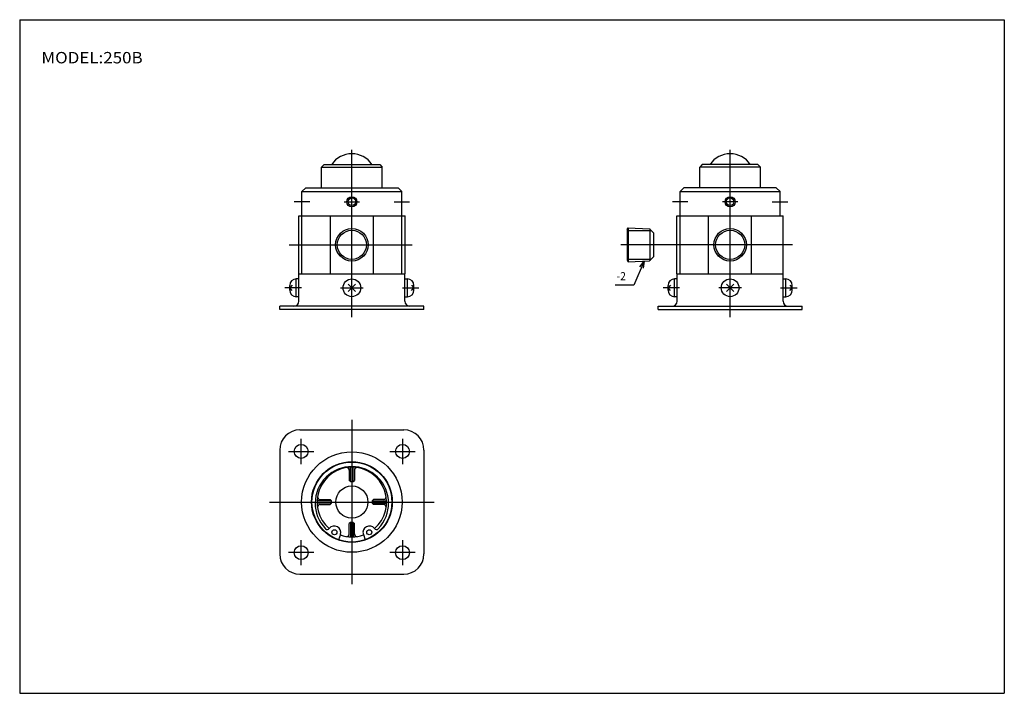
# Model space of a CAD drawing. Extents: x -194 to 195, y -134 to 133.
import ezdxf
from ezdxf.enums import TextEntityAlignment as Align

# ---------------------------------------------------------------- set-up
doc = ezdxf.new("R2010")
doc.units = 0
doc.layers.get('0').update_dxf_attribs({"linetype": 'CONTINUOUS'})
doc.styles.add('MX_NOTE_STANDARD', font='txt.shx', dxfattribs={"bigfont": 'extfont.shx'})

# ---------------------------------------------------------------- blocks, each defined once
blk = doc.blocks.new('_OPEN30')
at = {"color": 0, "linetype": 'BYBLOCK'}
for p, q in [((-1, 0.267949), (0, 0)), ((0, 0), (-1, -0.267949)), ((0, 0), (-1, 0))]:
    blk.add_line(p, q, dxfattribs=at)

msp = doc.modelspace()

# ---------------------------------------------------------------- linework, layer by layer
at = {"color": 7, "linetype": 'CONTINUOUS'}
for p, q in [((-194.25, 132.6), (194.8, 132.6)), ((-194.25, 132.6), (-194.25, -133.5)), ((194.8, 132.6), (194.8, -133.5)), ((-74, 75.38), (-75, 74.38)), ((-75, 66.18), (-75, 74.38)), ((-75, 74.38), (-51, 74.38)), ((-74, 75.38), (-52, 75.38)), ((-52, 75.38), (-51, 74.38)), ((-51, 66.18), (-51, 74.38)), ((75.47, 75.38), (74.47, 74.38)), ((98.47, 74.38), (74.47, 74.38)), ((74.47, 66.18), (74.47, 74.38)), ((97.47, 75.38), (75.47, 75.38)), ((97.47, 75.38), (98.47, 74.38)), ((98.47, 66.18), (98.47, 74.38)), ((-81.25, 66.18), (-82.75, 64.68)), ((-81.25, 66.18), (-44.75, 66.18)), ((-44.75, 66.18), (-43.25, 64.68)), ((68.22, 66.18), (66.72, 64.68)), ((104.72, 66.18), (68.22, 66.18)), ((106.22, 64.68), (104.72, 66.18)), ((-82.75, 32.18), (-82.75, 64.68)), ((-82.75, 64.68), (-43.25, 64.68)), ((-43.25, 32.18), (-43.25, 64.68)), ((66.72, 32.18), (66.72, 64.68)), ((66.72, 64.68), (106.22, 64.68)), ((106.22, 55.18), (106.22, 64.68)), ((-84, 32.18), (-84, 55.18)), ((-84, 55.18), (-42, 55.18)), ((-71.5, 32.18), (-71.5, 55.18)), ((-54.5, 32.18), (-54.5, 55.18)), ((-42, 32.18), (-42, 55.18)), ((65.47, 55.18), (107.47, 55.18)), ((65.47, 32.18), (65.47, 55.18)), ((77.97, 32.18), (77.97, 55.18)), ((94.97, 32.18), (94.97, 55.18)), ((107.47, 32.18), (107.47, 55.18)), ((45.78, 49.72), (46.2, 50.43)), ((45.78, 49.72), (45.78, 37.64)), ((46.2, 50.43), (54.6, 49.99)), ((46.2, 50.43), (46.2, 36.94)), ((56.13, 48.45), (54.6, 49.99)), ((54.68, 49.98), (54.68, 37.38)), ((56.13, 48.45), (56.13, 38.91)), ((56.13, 38.91), (54.6, 37.38)), ((45.78, 37.64), (46.2, 36.94)), ((46.2, 36.94), (54.6, 37.38)), ((-84, 32.18), (-42, 32.18)), ((-83.95, 21.38), (-83.95, 32.18)), ((-42.05, 21.38), (-42.05, 32.18)), ((65.47, 32.18), (107.47, 32.18)), ((65.52, 21.38), (65.52, 32.18)), ((107.42, 21.38), (107.42, 32.18)), ((-86.55, 27.68), (-87.55, 26.68)), ((-87.55, 25.78), (-87.55, 27.58)), ((-83.95, 30.18), (-84.95, 30.18)), ((-84.95, 23.18), (-84.95, 30.18)), ((-64.41, 25.27), (-61.58, 28.09)), ((-64.41, 28.09), (-61.58, 25.27)), ((-42.05, 30.18), (-41.05, 30.18)), ((-41.05, 23.18), (-41.05, 30.18)), ((-39.45, 27.68), (-38.45, 26.68)), ((-38.45, 25.78), (-38.45, 27.58)), ((62.92, 27.68), (61.92, 26.68)), ((61.92, 25.78), (61.92, 27.58)), ((65.52, 30.18), (64.52, 30.18)), ((64.52, 23.18), (64.52, 30.18)), ((85.05, 25.27), (87.88, 28.09)), ((85.05, 28.09), (87.88, 25.27)), ((107.42, 30.18), (108.42, 30.18)), ((108.42, 23.18), (108.42, 30.18)), ((110.02, 27.68), (111.02, 26.68)), ((111.02, 25.78), (111.02, 27.58)), ((-86.55, 25.68), (-87.55, 26.68)), ((-39.45, 25.68), (-38.45, 26.68)), ((62.92, 25.68), (61.92, 26.68)), ((110.02, 25.68), (111.02, 26.68)), ((-83.95, 23.18), (-84.95, 23.18)), ((-42.05, 23.18), (-41.05, 23.18)), ((65.52, 23.18), (64.52, 23.18)), ((107.42, 23.18), (108.42, 23.18)), ((-91.5, 18.18), (-91.5, 19.38)), ((-63, 19.38), (-91.5, 19.38)), ((-34.5, 18.18), (-91.5, 18.18)), ((-34.5, 19.38), (-63, 19.38)), ((-34.5, 18.18), (-34.5, 19.38)), ((57.97, 19.38), (86.47, 19.38)), ((57.97, 18.18), (57.97, 19.38)), ((57.97, 18.18), (114.97, 18.18)), ((86.47, 19.38), (114.97, 19.38)), ((114.97, 18.18), (114.97, 19.38)), ((-83.5, -29.44), (-42.5, -29.44)), ((-91.5, -37.44), (-91.5, -78.44)), ((-34.5, -37.44), (-34.5, -78.44)), ((-64, -45.34), (-64, -49.39)), ((-63.5, -49.89), (-63.5, -44.2)), ((-62.5, -49.89), (-62.5, -44.2)), ((-62, -45.34), (-62, -49.39)), ((-63.5, -49.89), (-64, -49.39)), ((-63.5, -49.89), (-62.5, -49.89)), ((-62.5, -49.89), (-62, -49.39)), ((-71.04, -57.44), (-76.74, -57.44)), ((-75.59, -56.94), (-71.54, -56.94)), ((-71.04, -57.44), (-71.54, -56.94)), ((-71.04, -58.44), (-71.04, -57.44)), ((-54.95, -57.44), (-54.45, -56.94)), ((-54.95, -57.44), (-49.26, -57.44)), ((-54.95, -57.44), (-54.95, -58.44)), ((-50.41, -56.94), (-54.45, -56.94)), ((-71.04, -58.44), (-76.74, -58.44)), ((-75.59, -58.94), (-71.54, -58.94)), ((-71.04, -58.44), (-71.54, -58.94)), ((-54.95, -58.44), (-49.26, -58.44)), ((-54.95, -58.44), (-54.45, -58.94)), ((-50.41, -58.94), (-54.45, -58.94)), ((-63.5, -65.98), (-64, -66.48)), ((-63.5, -65.98), (-63.5, -71.68)), ((-62.5, -65.98), (-63.5, -65.98)), ((-62.5, -65.98), (-62.5, -71.68)), ((-62.5, -65.98), (-62, -66.48)), ((-64, -70.53), (-64, -66.48)), ((-62, -70.53), (-62, -66.48)), ((-67.54, -70.73), (-68.29, -72.82)), ((-58.45, -70.73), (-57.71, -72.82)), ((-83.5, -86.44), (-42.5, -86.44)), ((-194.25, -133.5), (194.8, -133.5))]:
    msp.add_line(p, q, dxfattribs=at)
at = {"color": 2, "linetype": 'CONTINUOUS'}
for p, q in [((-63, 15.11), (-63, 81.24)), ((86.47, 15.11), (86.47, 81.24)), ((-79.66, 60.68), (-85.75, 60.68)), ((-66, 60.68), (-60, 60.68)), ((-46.34, 60.68), (-40.25, 60.68)), ((69.81, 60.68), (63.72, 60.68)), ((89.47, 60.68), (83.47, 60.68)), ((103.13, 60.68), (109.22, 60.68)), ((45.78, 49.37), (55.21, 49.37)), ((-87.83, 43.68), (-39.19, 43.68)), ((111.15, 43.68), (43.29, 43.68)), ((45.78, 37.99), (55.21, 37.99)), ((-82.95, 26.68), (-89.43, 26.68)), ((-67.5, 26.68), (-58.5, 26.68)), ((-43.05, 26.68), (-36.57, 26.68)), ((66.52, 26.68), (60.04, 26.68)), ((90.97, 26.68), (81.97, 26.68)), ((106.42, 26.68), (112.9, 26.68)), ((-63, -25.44), (-63, -90.44)), ((-83, -42.94), (-83, -32.94)), ((-43, -32.94), (-43, -42.94)), ((-88, -37.94), (-78, -37.94)), ((-48, -37.94), (-38, -37.94)), ((-95.5, -57.94), (-30.5, -57.94)), ((-83, -82.94), (-83, -72.94)), ((-43, -72.94), (-43, -82.94)), ((-78, -77.94), (-88, -77.94)), ((-38, -77.94), (-48, -77.94))]:
    msp.add_line(p, q, dxfattribs=at)
msp.add_lwpolyline([(52.53, 37.27), (48.35, 27.69), (41.08, 27.69)], dxfattribs=at)
for centre, radius in [((-63, 60.68), 2), ((86.47, 60.68), 2), ((-63, 43.68), 6.42), ((86.47, 43.68), 6.42)]:
    msp.add_circle(centre, radius, dxfattribs=at)
at = {"color": 7, "linetype": 'CONTINUOUS'}
for centre, radius in [((-63, 60.68), 1.5), ((86.47, 60.68), 1.5), ((-63, 43.68), 5.75), ((86.47, 43.68), 5.75), ((-63, 26.68), 3.5), ((86.47, 26.68), 3.5), ((-83, -37.94), 2.75), ((-63, -57.94), 19.85), ((-43, -37.94), 2.75), ((-63, -57.94), 15.95), ((-63, -57.94), 15.8), ((-63, -57.94), 6.35), ((-69.9, -69.89), 1), ((-56.1, -69.89), 1), ((-83, -77.94), 2.75), ((-43, -77.94), 2.75)]:
    msp.add_circle(centre, radius, dxfattribs=at)
for centre, radius, start, end in [((-63, 70.13), 9.53, 33.473, 146.527), ((86.47, 70.13), 9.53, 33.473, 146.527), ((-84.95, 27.58), 2.6, 90, 180), ((-41.05, 27.58), 2.6, 0, 90), ((64.52, 27.58), 2.6, 90, 180), ((108.42, 27.58), 2.6, 0, 90), ((-84.95, 25.78), 2.6, 180, 270), ((-41.05, 25.78), 2.6, 270, 0), ((64.52, 25.78), 2.6, 180, 270), ((108.42, 25.78), 2.6, 270, 0), ((-85.95, 21.38), 2, 270, 0), ((-40.05, 21.38), 2, 180, 270), ((63.52, 21.38), 2, 270, 0), ((109.42, 21.38), 2, 180, 270), ((-83.5, -37.44), 8, 90, 180), ((-42.5, -37.44), 8, 0, 90), ((-63, -58.44), 14.5, 316.0301, 223.9699), ((-63, -57.94), 13.75, 310.4115, 229.5885), ((-65, -45.34), 1, 0, 99.0248), ((-61, -45.34), 1, 80.9752, 180), ((-75.59, -55.94), 1, 170.9752, 270), ((-50.41, -55.94), 1, 270, 9.0248), ((-75.59, -59.94), 1, 90, 189.0248), ((-50.41, -59.94), 1, 350.9752, 90), ((-72.71, -67.81), 1, 223.9699, 323.561), ((-69.9, -69.89), 2.5, 340.4368, 143.561), ((-56.1, -69.89), 2.5, 36.439, 199.5632), ((-53.28, -67.81), 1, 216.439, 316.0301), ((-63, -57.94), 13.75, 250.4368, 289.5632), ((-65, -70.53), 1, 260.9752, 0), ((-61, -70.53), 1, 180, 279.0248), ((-83.5, -78.44), 8, 180, 270), ((-42.5, -78.44), 8, 270, 0)]:
    msp.add_arc(centre, radius, start, end, dxfattribs=at)

# ---------------------------------------------------------------- block references
at = {"color": 2, "linetype": 'CONTINUOUS', "xscale": 2.77, "yscale": 2.77, "zscale": 2.77, "rotation": 66.46201797}
msp.add_blockref('_OPEN30', (52.53, 37.27), dxfattribs=at)

# ---------------------------------------------------------------- texts
at = {"color": 7, "linetype": 'CONTINUOUS', "style": 'MX_NOTE_STANDARD', "width": 1.090909}
msp.add_text('MODEL:250B', height=4.5, dxfattribs=at).set_placement((-185.68, 117.6), align=Align.MIDDLE_LEFT)
at = {"color": 2, "linetype": 'CONTINUOUS', "style": 'MX_NOTE_STANDARD', "width": 0.9375}
msp.add_text('-2', height=3.2, dxfattribs=at).set_placement((41.58, 31.29), align=Align.MIDDLE_LEFT)

doc.saveas('drawing.dxf')
